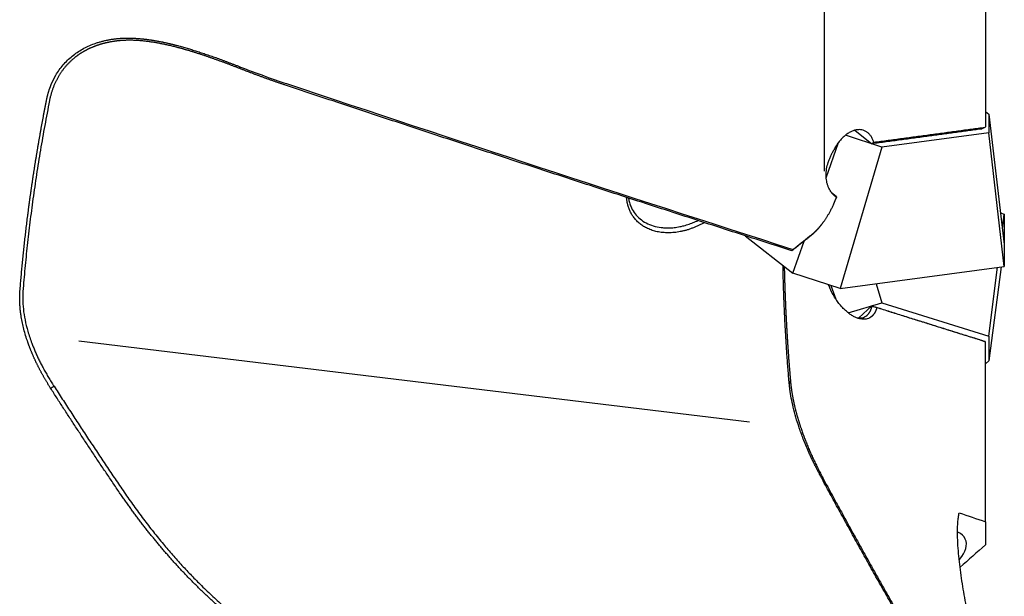
# Model space of a CAD drawing. Units: millimetres. Extents: x 230 to 352, y 195 to 392.
# Drawn here: x 308 to 338, y 247 to 264 of the extents above; entities that cross this region are included whole.
import ezdxf

# ---------------------------------------------------------------- set-up
doc = ezdxf.new("R2010")
doc.units = ezdxf.units.MM
doc.layers.add('1', color=4, linetype='Continuous')

msp = doc.modelspace()

# ---------------------------------------------------------------- linework, layer by layer
at = {"layer": '1'}
for p, q in [((332.182, 276.142), (332.182, 259.763)), ((337.013, 267.31), (337.013, 261.092)), ((337.013, 261.552), (337.113, 261.473)), ((337.113, 261.473), (337.58, 257.564)), ((337.113, 261.473), (337.113, 260.915)), ((333.1, 260.988), (333.614, 260.584)), ((337.113, 260.915), (333.914, 260.481)), ((337.58, 256.912), (337.113, 260.915)), ((332.25, 259.569), (332.617, 260.622)), ((333.914, 260.481), (332.823, 260.838)), ((333.914, 260.481), (332.662, 256.246)), ((332.395, 259.138), (332.548, 259.018)), ((337.467, 258.514), (337.58, 258.478)), ((337.524, 258.036), (337.58, 258.478)), ((337.58, 258.478), (337.58, 257.618)), ((329.826, 257.83), (331.252, 256.706)), ((331.252, 256.706), (331.588, 257.671)), ((337.58, 257.618), (337.577, 257.592)), ((337.58, 257.564), (337.58, 256.912)), ((332.662, 256.246), (337.58, 256.912)), ((337.485, 256.899), (337.113, 254.082)), ((337.113, 254.819), (337.377, 256.885)), ((332.662, 256.246), (331.252, 256.706)), ((332.545, 255.918), (332.4, 256.331)), ((333.744, 256.392), (333.914, 255.821)), ((332.905, 255.521), (333.914, 255.821)), ((333.615, 255.726), (333.224, 255.373)), ((333.914, 255.821), (337.113, 254.819)), ((337.113, 254.819), (337.113, 254.082)), ((329.955, 252.241), (309.869, 254.668)), ((337.013, 249.262), (337.013, 254.648)), ((337.113, 254.082), (337.013, 253.991)), ((337.013, 249.262), (337.013, 248.567))]:
    msp.add_line(p, q, dxfattribs=at)
for start_param, end_param in [(0, 0.451553), (5.438438, 6.283185)]:
    msp.add_ellipse((335.316, 248.253), major_axis=(1.097, 0.486), ratio=0.539225, start_param=start_param, end_param=end_param, dxfattribs=at)
for points, degree, knots in [([(308.904, 261.893), (308.906, 261.901), (308.909, 261.917), (308.914, 261.94), (308.919, 261.963), (308.924, 261.986), (308.93, 262.009), (308.935, 262.031), (308.941, 262.054), (308.947, 262.076), (308.953, 262.099), (308.96, 262.121), (308.966, 262.143), (308.973, 262.165), (308.98, 262.187), (308.987, 262.209), (308.994, 262.23), (309.002, 262.252), (309.01, 262.273), (309.018, 262.294), (309.026, 262.315), (309.034, 262.336), (309.042, 262.357), (309.051, 262.378), (309.06, 262.399), (309.069, 262.419), (309.078, 262.439), (309.087, 262.46), (309.097, 262.48), (309.107, 262.5), (309.117, 262.52), (309.127, 262.54), (309.137, 262.559), (309.148, 262.579), (309.158, 262.598), (309.169, 262.617), (309.209, 262.686), (309.282, 262.8), (309.399, 262.95), (309.529, 263.088), (309.671, 263.214), (309.822, 263.326), (309.981, 263.425), (310.151, 263.511), (310.286, 263.566), (310.379, 263.599), (310.427, 263.615), (310.475, 263.63), (310.524, 263.644), (310.573, 263.657), (310.623, 263.67), (310.673, 263.681), (310.724, 263.692), (310.775, 263.702), (310.826, 263.711), (310.879, 263.719), (310.931, 263.726), (310.985, 263.733), (311.038, 263.738), (311.074, 263.741), (311.092, 263.743)], 3, [0, 0, 0, 0, 0.007238, 0.014465, 0.021679, 0.028883, 0.036075, 0.043258, 0.050431, 0.057595, 0.064751, 0.071898, 0.079039, 0.086172, 0.093298, 0.100419, 0.107535, 0.114646, 0.121752, 0.128855, 0.135955, 0.143052, 0.150147, 0.157241, 0.164333, 0.171426, 0.178518, 0.185611, 0.192705, 0.1998, 0.206898, 0.213999, 0.221103, 0.228211, 0.235324, 0.242441, 0.249564, 0.311629, 0.373708, 0.436155, 0.499317, 0.560865, 0.622857, 0.68558, 0.749314, 0.765688, 0.782092, 0.798532, 0.81501, 0.831531, 0.8481, 0.86472, 0.881395, 0.89813, 0.914927, 0.931792, 0.948728, 0.965739, 0.982828, 1, 1, 1, 1]), ([(311.14, 263.677), (311.131, 263.676), (311.114, 263.675), (311.088, 263.673), (311.063, 263.67), (311.037, 263.668), (311.012, 263.665), (310.986, 263.662), (310.961, 263.659), (310.936, 263.655), (310.912, 263.652), (310.887, 263.648), (310.862, 263.644), (310.838, 263.64), (310.814, 263.635), (310.79, 263.631), (310.766, 263.626), (310.742, 263.621), (310.718, 263.616), (310.695, 263.611), (310.671, 263.605), (310.648, 263.6), (310.625, 263.594), (310.602, 263.588), (310.579, 263.582), (310.556, 263.575), (310.534, 263.569), (310.511, 263.562), (310.489, 263.555), (310.467, 263.548), (310.445, 263.541), (310.423, 263.533), (310.402, 263.526), (310.38, 263.518), (310.359, 263.51), (310.338, 263.502), (310.317, 263.494), (310.296, 263.485), (310.275, 263.477), (310.255, 263.468), (310.234, 263.459), (310.214, 263.45), (310.194, 263.441), (310.174, 263.432), (310.154, 263.422), (310.134, 263.412), (310.115, 263.403), (310.096, 263.393), (310.076, 263.382), (310.057, 263.372), (310.039, 263.362), (310.02, 263.351), (310.001, 263.34), (309.983, 263.329), (309.965, 263.318), (309.947, 263.307), (309.929, 263.296), (309.911, 263.285), (309.893, 263.273), (309.876, 263.261), (309.859, 263.249), (309.842, 263.237), (309.825, 263.225), (309.808, 263.213), (309.792, 263.2), (309.775, 263.188), (309.759, 263.175), (309.737, 263.158), (309.71, 263.135), (309.677, 263.107), (309.645, 263.079), (309.614, 263.05), (309.583, 263.02), (309.554, 262.99), (309.524, 262.959), (309.496, 262.927), (309.468, 262.895), (309.441, 262.862), (309.414, 262.829), (309.388, 262.795), (309.363, 262.761), (309.339, 262.726), (309.315, 262.69), (309.292, 262.654), (309.27, 262.618), (309.248, 262.581), (309.227, 262.543), (309.207, 262.505), (309.188, 262.466), (309.169, 262.427), (309.151, 262.388), (309.134, 262.348), (309.117, 262.307), (309.101, 262.266), (309.086, 262.225), (309.072, 262.183), (309.058, 262.14), (309.045, 262.098), (309.033, 262.054), (309.022, 262.011), (309.011, 261.967), (309.001, 261.922), (308.995, 261.892), (308.992, 261.877)], 3, [0, 0, 0, 0, 0.008336, 0.016647, 0.024933, 0.033194, 0.04143, 0.049641, 0.057828, 0.06599, 0.074127, 0.08224, 0.090329, 0.098394, 0.106434, 0.114451, 0.122444, 0.130413, 0.138358, 0.14628, 0.154179, 0.162054, 0.169906, 0.177735, 0.185542, 0.193325, 0.201086, 0.208825, 0.216541, 0.224234, 0.231906, 0.239555, 0.247183, 0.254789, 0.262373, 0.269936, 0.277478, 0.284998, 0.292497, 0.299975, 0.307433, 0.31487, 0.322286, 0.329682, 0.337058, 0.344413, 0.351749, 0.359065, 0.366361, 0.373638, 0.380895, 0.388133, 0.395352, 0.402553, 0.409734, 0.416897, 0.424042, 0.431168, 0.438276, 0.445367, 0.452439, 0.459494, 0.466532, 0.473552, 0.480555, 0.487541, 0.49451, 0.501463, 0.515977, 0.530456, 0.544902, 0.559318, 0.573704, 0.588062, 0.602395, 0.616703, 0.630988, 0.645252, 0.659497, 0.673725, 0.687936, 0.702133, 0.716317, 0.730491, 0.744655, 0.758812, 0.772963, 0.78711, 0.801254, 0.815399, 0.829544, 0.843692, 0.857845, 0.872004, 0.886171, 0.900347, 0.914536, 0.928737, 0.942953, 0.957186, 0.971437, 0.985708, 1, 1, 1, 1]), ([(311.092, 263.743), (311.101, 263.743), (311.118, 263.745), (311.145, 263.746), (311.171, 263.748), (311.197, 263.749), (311.224, 263.75), (311.251, 263.751), (311.278, 263.751), (311.305, 263.752), (311.332, 263.752), (311.359, 263.752), (311.387, 263.752), (311.415, 263.751), (311.443, 263.75), (311.471, 263.75), (311.499, 263.749), (311.527, 263.747), (311.556, 263.746), (311.585, 263.744), (311.613, 263.742), (311.643, 263.74), (311.672, 263.738), (311.701, 263.735), (311.731, 263.733), (311.76, 263.73), (311.79, 263.727), (311.82, 263.724), (311.85, 263.72), (311.881, 263.716), (311.911, 263.713), (311.942, 263.708), (311.973, 263.704), (312.004, 263.7), (312.035, 263.695), (312.066, 263.69), (312.098, 263.685), (312.13, 263.68), (312.162, 263.674), (312.194, 263.669), (312.226, 263.663), (312.258, 263.657), (312.291, 263.651), (312.323, 263.644), (312.356, 263.638), (312.389, 263.631), (312.423, 263.624), (312.456, 263.617), (312.49, 263.609), (312.523, 263.602), (312.557, 263.594), (312.591, 263.586), (312.625, 263.578), (312.66, 263.569), (312.694, 263.561), (312.729, 263.552), (312.764, 263.543), (312.799, 263.534), (312.834, 263.525), (312.88, 263.513), (312.938, 263.497), (313.006, 263.478), (313.075, 263.458), (313.145, 263.437), (313.216, 263.416), (313.288, 263.394), (313.36, 263.371), (313.433, 263.348), (313.508, 263.324), (313.582, 263.299), (313.658, 263.273), (313.734, 263.247), (313.812, 263.221), (313.89, 263.193), (313.969, 263.165), (314.048, 263.136), (314.129, 263.107), (314.21, 263.077), (314.292, 263.046), (314.375, 263.015), (314.458, 262.983), (314.543, 262.951), (314.628, 262.918), (314.685, 262.896), (314.713, 262.884)], 3, [0, 0, 0, 0, 0.007888, 0.015793, 0.023716, 0.031657, 0.039616, 0.047594, 0.055592, 0.06361, 0.071648, 0.079708, 0.087789, 0.095892, 0.104018, 0.112167, 0.120339, 0.128536, 0.136758, 0.145004, 0.153276, 0.161574, 0.169898, 0.17825, 0.186629, 0.195036, 0.203471, 0.211935, 0.220428, 0.228951, 0.237504, 0.246088, 0.254702, 0.263348, 0.272026, 0.280737, 0.28948, 0.298256, 0.307065, 0.315909, 0.324786, 0.333699, 0.342647, 0.35163, 0.360649, 0.369704, 0.378796, 0.387924, 0.397091, 0.406294, 0.415536, 0.424817, 0.434136, 0.443494, 0.452892, 0.46233, 0.471807, 0.481325, 0.490884, 0.500485, 0.518811, 0.53734, 0.556074, 0.575015, 0.594166, 0.613527, 0.633101, 0.65289, 0.672896, 0.69312, 0.713563, 0.734228, 0.755116, 0.776229, 0.797567, 0.819133, 0.840927, 0.862952, 0.885208, 0.907696, 0.930419, 0.953376, 0.976569, 1, 1, 1, 1]), ([(314.693, 262.838), (314.679, 262.844), (314.651, 262.854), (314.61, 262.871), (314.568, 262.887), (314.526, 262.903), (314.485, 262.919), (314.444, 262.934), (314.402, 262.95), (314.361, 262.966), (314.32, 262.981), (314.279, 262.996), (314.239, 263.011), (314.198, 263.027), (314.157, 263.042), (314.117, 263.056), (314.076, 263.071), (314.036, 263.086), (313.996, 263.1), (313.956, 263.114), (313.916, 263.129), (313.876, 263.143), (313.837, 263.157), (313.797, 263.17), (313.758, 263.184), (313.718, 263.197), (313.679, 263.211), (313.64, 263.224), (313.601, 263.237), (313.562, 263.25), (313.523, 263.263), (313.484, 263.275), (313.446, 263.288), (313.407, 263.3), (313.369, 263.312), (313.331, 263.324), (313.293, 263.336), (313.255, 263.348), (313.217, 263.359), (313.179, 263.371), (313.141, 263.382), (313.104, 263.393), (313.066, 263.404), (313.029, 263.414), (312.991, 263.425), (312.954, 263.435), (312.917, 263.445), (312.872, 263.458), (312.817, 263.472), (312.755, 263.488), (312.693, 263.504), (312.631, 263.519), (312.57, 263.533), (312.509, 263.547), (312.448, 263.56), (312.388, 263.572), (312.329, 263.584), (312.27, 263.596), (312.211, 263.606), (312.153, 263.616), (312.095, 263.626), (312.038, 263.634), (311.982, 263.642), (311.925, 263.65), (311.869, 263.657), (311.814, 263.663), (311.759, 263.668), (311.705, 263.673), (311.651, 263.677), (311.598, 263.68), (311.545, 263.683), (311.492, 263.685), (311.44, 263.686), (311.389, 263.686), (311.338, 263.686), (311.288, 263.685), (311.238, 263.683), (311.189, 263.681), (311.156, 263.678), (311.14, 263.677)], 3, [0, 0, 0, 0, 0.011677, 0.023316, 0.034917, 0.046481, 0.058008, 0.069498, 0.080951, 0.092368, 0.103748, 0.115092, 0.1264, 0.137673, 0.14891, 0.160111, 0.171277, 0.182409, 0.193506, 0.204568, 0.215596, 0.22659, 0.23755, 0.248477, 0.25937, 0.27023, 0.281058, 0.291852, 0.302615, 0.313345, 0.324043, 0.33471, 0.345345, 0.355949, 0.366522, 0.377064, 0.387576, 0.398057, 0.408509, 0.418931, 0.429324, 0.439688, 0.450023, 0.460329, 0.470607, 0.480857, 0.491079, 0.501274, 0.518692, 0.536005, 0.553214, 0.57032, 0.587325, 0.60423, 0.621039, 0.637751, 0.654369, 0.670894, 0.687329, 0.703675, 0.719934, 0.736108, 0.752198, 0.768207, 0.784137, 0.79999, 0.815768, 0.831472, 0.847105, 0.862669, 0.878166, 0.893598, 0.908968, 0.924277, 0.939529, 0.954725, 0.969867, 0.984958, 1, 1, 1, 1]), ([(308.108, 256.171), (308.111, 256.203), (308.116, 256.268), (308.124, 256.366), (308.132, 256.463), (308.141, 256.561), (308.149, 256.658), (308.158, 256.756), (308.167, 256.853), (308.176, 256.951), (308.186, 257.049), (308.195, 257.146), (308.205, 257.244), (308.215, 257.342), (308.225, 257.44), (308.236, 257.538), (308.247, 257.636), (308.257, 257.734), (308.269, 257.832), (308.28, 257.93), (308.291, 258.028), (308.303, 258.126), (308.315, 258.225), (308.327, 258.323), (308.34, 258.421), (308.352, 258.52), (308.365, 258.618), (308.378, 258.716), (308.391, 258.815), (308.405, 258.914), (308.418, 259.012), (308.432, 259.111), (308.446, 259.21), (308.46, 259.308), (308.475, 259.407), (308.489, 259.506), (308.504, 259.605), (308.519, 259.704), (308.535, 259.803), (308.55, 259.902), (308.566, 260.001), (308.582, 260.1), (308.598, 260.199), (308.614, 260.299), (308.631, 260.398), (308.647, 260.497), (308.664, 260.597), (308.682, 260.696), (308.699, 260.795), (308.717, 260.895), (308.734, 260.995), (308.752, 261.094), (308.771, 261.194), (308.789, 261.294), (308.808, 261.394), (308.827, 261.493), (308.846, 261.593), (308.865, 261.693), (308.884, 261.793), (308.898, 261.86), (308.904, 261.893)], 3, [0, 0, 0, 0, 0.017156, 0.034313, 0.051471, 0.06863, 0.085791, 0.102953, 0.120117, 0.137282, 0.15445, 0.171619, 0.18879, 0.205963, 0.223138, 0.240316, 0.257496, 0.274679, 0.291864, 0.309052, 0.326242, 0.343436, 0.360633, 0.377833, 0.395036, 0.412242, 0.429452, 0.446666, 0.463883, 0.481104, 0.498328, 0.515557, 0.53279, 0.550027, 0.567268, 0.584514, 0.601765, 0.619019, 0.636279, 0.653543, 0.670813, 0.688087, 0.705366, 0.722651, 0.739941, 0.757236, 0.774537, 0.791844, 0.809156, 0.826475, 0.843799, 0.861129, 0.878465, 0.895808, 0.913157, 0.930512, 0.947874, 0.965242, 0.982618, 1, 1, 1, 1]), ([(333.672, 260.632), (333.662, 260.665), (333.65, 260.696), (333.629, 260.741), (333.622, 260.755), (333.606, 260.782), (333.598, 260.796), (333.572, 260.834), (333.534, 260.881), (333.491, 260.918), (333.457, 260.942), (333.445, 260.95), (333.42, 260.963), (333.408, 260.97), (333.37, 260.986), (333.317, 261.002), (333.261, 261.008), (333.217, 261.008), (333.202, 261.007), (333.172, 261.004), (333.158, 261.002), (333.113, 260.993), (333.083, 260.985), (333.037, 260.968), (333.022, 260.962), (332.991, 260.948), (332.976, 260.941), (332.93, 260.916), (332.869, 260.878), (332.81, 260.831), (332.767, 260.792), (332.753, 260.778), (332.724, 260.75), (332.71, 260.735), (332.669, 260.69), (332.616, 260.626), (332.567, 260.556), (332.532, 260.501), (332.521, 260.482), (332.499, 260.444), (332.488, 260.425), (332.478, 260.405)], 3, [0, 0, 0, 0, 0.0625, 0.0625, 0.09375, 0.09375, 0.125, 0.125, 0.1875, 0.25, 0.25, 0.28125, 0.28125, 0.3125, 0.3125, 0.375, 0.4375, 0.4375, 0.46875, 0.46875, 0.5, 0.5, 0.5625, 0.5625, 0.59375, 0.59375, 0.625, 0.625, 0.6875, 0.75, 0.75, 0.78125, 0.78125, 0.8125, 0.8125, 0.875, 0.9375, 0.9375, 0.96875, 0.96875, 1, 1, 1, 1]), ([(333.672, 260.632), (333.814, 260.651), (334.098, 260.689), (334.522, 260.746), (334.942, 260.802), (335.36, 260.858), (335.775, 260.914), (336.187, 260.97), (336.596, 261.026), (336.867, 261.063), (337.003, 261.081)], 3, [0, 0, 0, 0, 0.127908, 0.254985, 0.381231, 0.506646, 0.631231, 0.754985, 0.877908, 1, 1, 1, 1]), ([(333.614, 260.584), (333.617, 260.586), (333.622, 260.59), (333.629, 260.595), (333.636, 260.601), (333.643, 260.607), (333.65, 260.612), (333.656, 260.617), (333.661, 260.622), (333.667, 260.627), (333.67, 260.631), (333.672, 260.632)], 3, [0, 0, 0, 0, 0.116188, 0.231103, 0.344746, 0.457118, 0.568223, 0.678061, 0.786635, 0.893947, 1, 1, 1, 1]), ([(332.478, 259.043), (332.461, 259.058), (332.445, 259.075), (332.422, 259.102), (332.414, 259.112), (332.399, 259.132), (332.392, 259.142), (332.356, 259.195), (332.331, 259.243), (332.305, 259.308), (332.3, 259.321), (332.291, 259.348), (332.286, 259.362), (332.274, 259.404), (332.267, 259.432), (332.25, 259.52), (332.244, 259.58), (332.243, 259.658), (332.244, 259.674), (332.245, 259.706), (332.248, 259.754), (332.254, 259.802), (332.271, 259.898), (332.287, 259.962), (332.32, 260.06), (332.332, 260.092), (332.357, 260.156), (332.384, 260.219), (332.414, 260.281), (332.445, 260.344), (332.461, 260.375), (332.478, 260.405)], 3, [0, 0, 0, 0, 0.0625, 0.0625, 0.09375, 0.09375, 0.125, 0.125, 0.25, 0.25, 0.28125, 0.28125, 0.3125, 0.3125, 0.375, 0.375, 0.5, 0.5, 0.53125, 0.53125, 0.5625, 0.625, 0.625, 0.75, 0.75, 0.8125, 0.8125, 0.875, 0.9375, 0.9375, 1, 1, 1, 1]), ([(328.595, 258.223), (328.307, 258.058), (327.645, 257.89), (326.995, 257.968), (326.506, 258.293), (326.288, 258.747), (326.272, 258.972)], 2, [0, 0, 0, 0.188304, 0.404995, 0.621685, 0.838376, 1, 1, 1]), ([(326.327, 258.957), (326.329, 258.945), (326.339, 258.888), (326.365, 258.789), (326.424, 258.641), (326.521, 258.483), (326.67, 258.329), (326.852, 258.207), (327.065, 258.119), (327.271, 258.076), (327.455, 258.062), (327.614, 258.065), (327.78, 258.084), (327.944, 258.117), (328.106, 258.163), (328.257, 258.219), (328.357, 258.264), (328.405, 258.288)], 3, [0, 0, 0, 0, 0.0155, 0.073664, 0.130697, 0.222625, 0.315109, 0.408337, 0.502494, 0.597759, 0.654083, 0.712405, 0.772751, 0.835145, 0.888636, 0.946599, 1, 1, 1, 1]), ([(331.75, 257.814), (331.754, 257.817), (331.763, 257.824), (331.776, 257.834), (331.79, 257.844), (331.803, 257.854), (331.816, 257.865), (331.83, 257.876), (331.843, 257.888), (331.857, 257.899), (331.87, 257.911), (331.884, 257.924), (331.897, 257.936), (331.911, 257.949), (331.925, 257.962), (331.938, 257.976), (331.952, 257.989), (331.966, 258.004), (331.98, 258.018), (331.994, 258.033), (332.008, 258.048), (332.021, 258.063), (332.035, 258.079), (332.049, 258.094), (332.063, 258.111), (332.077, 258.127), (332.091, 258.144), (332.104, 258.161), (332.118, 258.179), (332.132, 258.197), (332.146, 258.215), (332.16, 258.233), (332.176, 258.255), (332.194, 258.28), (332.214, 258.31), (332.235, 258.341), (332.257, 258.374), (332.278, 258.408), (332.3, 258.443), (332.322, 258.48), (332.344, 258.519), (332.367, 258.559), (332.389, 258.601), (332.411, 258.644), (332.434, 258.689), (332.456, 258.735), (332.47, 258.767), (332.478, 258.783)], 3, [0, 0, 0, 0, 0.013726, 0.027614, 0.041665, 0.055881, 0.070261, 0.084806, 0.099518, 0.114397, 0.129443, 0.144658, 0.160042, 0.175596, 0.19132, 0.207215, 0.223281, 0.239519, 0.25593, 0.272514, 0.289271, 0.306202, 0.323308, 0.340588, 0.358044, 0.375675, 0.393482, 0.411465, 0.429626, 0.447963, 0.466478, 0.48517, 0.50404, 0.532215, 0.561503, 0.591907, 0.623427, 0.656063, 0.689815, 0.724683, 0.760667, 0.797768, 0.835984, 0.875316, 0.915763, 0.957325, 1, 1, 1, 1]), ([(330.991, 256.905), (330.991, 256.896), (330.992, 256.849), (330.994, 256.766), (330.997, 256.657), (331, 256.547), (331.003, 256.437), (331.007, 256.327), (331.011, 256.217), (331.014, 256.107), (331.019, 255.998), (331.023, 255.888), (331.028, 255.778), (331.032, 255.669), (331.037, 255.559), (331.043, 255.45), (331.048, 255.341), (331.054, 255.231), (331.06, 255.122), (331.066, 255.013), (331.072, 254.903), (331.079, 254.794), (331.086, 254.685), (331.093, 254.576), (331.1, 254.467), (331.108, 254.358), (331.116, 254.249), (331.123, 254.14), (331.132, 254.031), (331.14, 253.922), (331.149, 253.813), (331.158, 253.704), (331.167, 253.595), (331.173, 253.523), (331.176, 253.487)], 3, [0, 0, 0, 0, 0.008296, 0.040229, 0.072163, 0.104098, 0.136034, 0.167972, 0.199912, 0.231854, 0.263798, 0.295746, 0.327697, 0.359651, 0.391609, 0.423572, 0.455539, 0.487511, 0.519489, 0.551472, 0.583461, 0.615456, 0.647457, 0.679466, 0.711481, 0.743505, 0.775536, 0.807575, 0.839623, 0.871679, 0.903745, 0.93582, 0.967905, 1, 1, 1, 1]), ([(333.762, 255.677), (333.761, 255.672), (333.759, 255.664), (333.755, 255.652), (333.751, 255.64), (333.748, 255.628), (333.744, 255.616), (333.739, 255.605), (333.735, 255.594), (333.731, 255.583), (333.726, 255.572), (333.721, 255.562), (333.716, 255.552), (333.711, 255.542), (333.706, 255.532), (333.701, 255.522), (333.695, 255.513), (333.689, 255.503), (333.683, 255.495), (333.677, 255.486), (333.671, 255.477), (333.665, 255.469), (333.658, 255.461), (333.652, 255.453), (333.645, 255.445), (333.638, 255.438), (333.631, 255.431), (333.623, 255.424), (333.616, 255.417), (333.608, 255.41), (333.6, 255.404), (333.592, 255.398), (333.565, 255.379), (333.517, 255.352), (333.442, 255.33), (333.361, 255.323), (333.273, 255.333), (333.182, 255.358), (333.088, 255.399), (332.993, 255.454), (332.897, 255.523), (332.804, 255.605), (332.713, 255.697), (332.628, 255.8), (332.538, 255.924), (332.449, 256.069), (332.375, 256.219), (332.336, 256.315), (332.321, 256.356)], 3, [0, 0, 0, 0, 0.006757, 0.013488, 0.020193, 0.026875, 0.033535, 0.040174, 0.046793, 0.053395, 0.059981, 0.066551, 0.073108, 0.079653, 0.086188, 0.092715, 0.099234, 0.105747, 0.112256, 0.118762, 0.125268, 0.131773, 0.138281, 0.144793, 0.15131, 0.157833, 0.164365, 0.170906, 0.177459, 0.184025, 0.190605, 0.197201, 0.203814, 0.255512, 0.306183, 0.356612, 0.40759, 0.459312, 0.510075, 0.560679, 0.611923, 0.663363, 0.714058, 0.764779, 0.816286, 0.884397, 0.951948, 1, 1, 1, 1]), ([(309.027, 253.26), (309.02, 253.271), (309.007, 253.292), (308.987, 253.323), (308.967, 253.355), (308.947, 253.387), (308.928, 253.418), (308.909, 253.45), (308.89, 253.481), (308.872, 253.513), (308.853, 253.544), (308.835, 253.576), (308.817, 253.607), (308.799, 253.639), (308.782, 253.67), (308.764, 253.702), (308.747, 253.733), (308.73, 253.764), (308.714, 253.796), (308.697, 253.827), (308.681, 253.858), (308.665, 253.89), (308.649, 253.921), (308.633, 253.952), (308.618, 253.983), (308.603, 254.015), (308.588, 254.046), (308.573, 254.077), (308.559, 254.108), (308.544, 254.139), (308.53, 254.17), (308.516, 254.201), (308.503, 254.232), (308.489, 254.263), (308.476, 254.295), (308.463, 254.326), (308.45, 254.357), (308.437, 254.388), (308.425, 254.418), (308.413, 254.449), (308.401, 254.48), (308.389, 254.511), (308.378, 254.542), (308.366, 254.573), (308.355, 254.604), (308.344, 254.635), (308.334, 254.666), (308.305, 254.75), (308.262, 254.886), (308.211, 255.075), (308.17, 255.26), (308.145, 255.401), (308.131, 255.498), (308.124, 255.552), (308.118, 255.606), (308.113, 255.659), (308.109, 255.712), (308.105, 255.765), (308.102, 255.817), (308.101, 255.868), (308.1, 255.92), (308.1, 255.971), (308.101, 256.021), (308.102, 256.072), (308.105, 256.121), (308.107, 256.154), (308.108, 256.171)], 3, [0, 0, 0, 0, 0.011408, 0.022784, 0.034127, 0.045437, 0.056716, 0.067964, 0.079181, 0.090367, 0.101524, 0.112651, 0.123749, 0.134818, 0.145859, 0.156872, 0.167858, 0.178818, 0.189751, 0.200658, 0.21154, 0.222397, 0.233229, 0.244038, 0.254823, 0.265585, 0.276325, 0.287042, 0.297739, 0.308414, 0.319069, 0.329704, 0.34032, 0.350916, 0.361495, 0.372055, 0.382599, 0.393125, 0.403635, 0.414129, 0.424609, 0.435073, 0.445524, 0.455961, 0.466385, 0.476796, 0.487196, 0.497584, 0.561801, 0.624994, 0.687316, 0.748928, 0.767372, 0.785718, 0.803971, 0.822136, 0.840216, 0.858218, 0.876146, 0.894005, 0.911801, 0.929537, 0.94722, 0.964855, 0.982446, 1, 1, 1, 1]), ([(308.197, 256.163), (308.196, 256.155), (308.195, 256.138), (308.194, 256.114), (308.192, 256.089), (308.191, 256.064), (308.191, 256.039), (308.19, 256.014), (308.19, 255.989), (308.19, 255.964), (308.191, 255.846), (308.204, 255.628), (308.256, 255.303), (308.341, 254.96), (308.425, 254.708), (308.484, 254.552), (308.507, 254.496), (308.53, 254.438), (308.554, 254.38), (308.58, 254.322), (308.606, 254.263), (308.633, 254.204), (308.662, 254.144), (308.691, 254.083), (308.722, 254.022), (308.753, 253.961), (308.786, 253.899), (308.819, 253.836), (308.854, 253.773), (308.89, 253.71), (308.927, 253.646), (308.965, 253.582), (309.004, 253.518), (309.044, 253.453), (309.085, 253.387), (309.114, 253.344), (309.128, 253.322)], 3, [0, 0, 0, 0, 0.008881, 0.01778, 0.026698, 0.035634, 0.044589, 0.053563, 0.062557, 0.07157, 0.080603, 0.188169, 0.300573, 0.41817, 0.541266, 0.560742, 0.58045, 0.600391, 0.620565, 0.640974, 0.661619, 0.682499, 0.703616, 0.724971, 0.746565, 0.768397, 0.790469, 0.812781, 0.835334, 0.858129, 0.881166, 0.904445, 0.927968, 0.951734, 0.975745, 1, 1, 1, 1]), ([(333.178, 255.371), (333.202, 255.367), (333.253, 255.364), (333.327, 255.372), (333.398, 255.396), (333.445, 255.425), (333.473, 255.448), (333.485, 255.459), (333.497, 255.471), (333.508, 255.484), (333.52, 255.497), (333.53, 255.512), (333.541, 255.527), (333.551, 255.542), (333.561, 255.559), (333.571, 255.577), (333.579, 255.595), (333.588, 255.615), (333.596, 255.635), (333.603, 255.656), (333.61, 255.678), (333.617, 255.7), (333.62, 255.716), (333.622, 255.724)], 3, [0, 0, 0, 0, 0.112258, 0.23734, 0.364424, 0.49363, 0.52086, 0.548404, 0.576265, 0.604443, 0.632938, 0.661752, 0.690887, 0.720342, 0.750118, 0.780217, 0.810639, 0.841385, 0.872456, 0.903852, 0.935574, 0.967623, 1, 1, 1, 1]), ([(337.005, 254.658), (336.866, 254.701), (336.59, 254.788), (336.177, 254.917), (335.767, 255.045), (335.36, 255.173), (334.956, 255.3), (334.556, 255.426), (334.158, 255.551), (333.894, 255.635), (333.762, 255.676)], 3, [0, 0, 0, 0, 0.12807, 0.255262, 0.381578, 0.507016, 0.631578, 0.755262, 0.87807, 1, 1, 1, 1]), ([(311.092, 250.129), (311.059, 250.178), (310.991, 250.278), (310.89, 250.427), (310.789, 250.576), (310.689, 250.725), (310.589, 250.875), (310.489, 251.024), (310.389, 251.173), (310.29, 251.322), (310.191, 251.471), (310.093, 251.62), (309.994, 251.769), (309.896, 251.919), (309.798, 252.068), (309.701, 252.217), (309.604, 252.366), (309.507, 252.515), (309.41, 252.664), (309.314, 252.813), (309.218, 252.962), (309.122, 253.111), (309.059, 253.21), (309.027, 253.26)], 3, [0, 0, 0, 0, 0.048154, 0.096254, 0.1443, 0.192292, 0.240229, 0.288113, 0.335943, 0.38372, 0.431443, 0.479113, 0.526729, 0.574293, 0.621803, 0.669261, 0.716666, 0.764019, 0.811319, 0.858568, 0.905764, 0.952908, 1, 1, 1, 1]), ([(332.124, 250.543), (332.118, 250.555), (332.105, 250.578), (332.087, 250.611), (332.069, 250.645), (332.051, 250.678), (332.034, 250.71), (332.017, 250.742), (332.001, 250.773), (331.985, 250.804), (331.97, 250.834), (331.954, 250.864), (331.94, 250.893), (331.925, 250.921), (331.911, 250.95), (331.898, 250.977), (331.884, 251.004), (331.871, 251.031), (331.859, 251.057), (331.847, 251.082), (331.835, 251.107), (331.823, 251.132), (331.812, 251.155), (331.801, 251.179), (331.79, 251.201), (331.78, 251.224), (331.77, 251.245), (331.734, 251.325), (331.675, 251.459), (331.598, 251.646), (331.529, 251.823), (331.448, 252.046), (331.362, 252.311), (331.278, 252.613), (331.214, 252.896), (331.18, 253.091), (331.163, 253.208), (331.157, 253.254), (331.151, 253.3), (331.146, 253.345), (331.143, 253.375), (331.141, 253.39)], 3, [0, 0, 0, 0, 0.012, 0.023811, 0.035434, 0.046868, 0.058113, 0.06917, 0.080038, 0.090717, 0.101208, 0.111509, 0.121623, 0.131547, 0.141283, 0.15083, 0.160189, 0.169359, 0.17834, 0.187133, 0.195737, 0.204152, 0.212379, 0.220417, 0.228266, 0.235927, 0.243399, 0.250682, 0.318056, 0.382265, 0.443309, 0.501193, 0.612908, 0.719067, 0.819711, 0.914889, 0.932051, 0.949142, 0.966164, 0.983116, 1, 1, 1, 1]), ([(331.176, 253.487), (331.177, 253.477), (331.179, 253.458), (331.181, 253.429), (331.184, 253.4), (331.188, 253.37), (331.191, 253.341), (331.195, 253.311), (331.198, 253.282), (331.202, 253.252), (331.206, 253.223), (331.211, 253.193), (331.215, 253.163), (331.22, 253.133), (331.225, 253.103), (331.23, 253.073), (331.235, 253.043), (331.241, 253.012), (331.246, 252.982), (331.252, 252.951), (331.258, 252.921), (331.264, 252.89), (331.271, 252.859), (331.278, 252.828), (331.284, 252.797), (331.291, 252.766), (331.298, 252.735), (331.306, 252.704), (331.313, 252.673), (331.321, 252.641), (331.329, 252.61), (331.337, 252.578), (331.346, 252.546), (331.354, 252.515), (331.363, 252.483), (331.372, 252.451), (331.381, 252.418), (331.39, 252.386), (331.399, 252.354), (331.409, 252.322), (331.419, 252.289), (331.429, 252.256), (331.439, 252.224), (331.449, 252.191), (331.46, 252.158), (331.471, 252.125), (331.482, 252.092), (331.497, 252.048), (331.516, 251.992), (331.539, 251.925), (331.564, 251.859), (331.588, 251.792), (331.614, 251.725), (331.64, 251.658), (331.667, 251.591), (331.694, 251.524), (331.722, 251.456), (331.751, 251.389), (331.78, 251.322), (331.81, 251.254), (331.841, 251.187), (331.872, 251.119), (331.904, 251.052), (331.937, 250.984), (331.97, 250.916), (332.004, 250.848), (332.038, 250.78), (332.073, 250.712), (332.109, 250.644), (332.134, 250.599), (332.146, 250.576)], 3, [0, 0, 0, 0, 0.010692, 0.021381, 0.032068, 0.042753, 0.053438, 0.064122, 0.074807, 0.085494, 0.096182, 0.106873, 0.117567, 0.128265, 0.138968, 0.149676, 0.16039, 0.171111, 0.181839, 0.192576, 0.203321, 0.214076, 0.22484, 0.235616, 0.246403, 0.257202, 0.268014, 0.278839, 0.289678, 0.300532, 0.311402, 0.322287, 0.33319, 0.344109, 0.355047, 0.366003, 0.376978, 0.387973, 0.398989, 0.410026, 0.421084, 0.432165, 0.443269, 0.454396, 0.465548, 0.476724, 0.487926, 0.499154, 0.521697, 0.544232, 0.566762, 0.589292, 0.611826, 0.63437, 0.656928, 0.679504, 0.702102, 0.724729, 0.747387, 0.770082, 0.792817, 0.815598, 0.838429, 0.861314, 0.884257, 0.907263, 0.930337, 0.953481, 0.976701, 1, 1, 1, 1]), ([(332.146, 250.576), (332.174, 250.524), (332.23, 250.419), (332.315, 250.262), (332.401, 250.105), (332.486, 249.947), (332.572, 249.79), (332.658, 249.632), (332.744, 249.475), (332.831, 249.317), (332.918, 249.159), (333.005, 249.001), (333.093, 248.842), (333.18, 248.684), (333.268, 248.525), (333.357, 248.367), (333.445, 248.208), (333.534, 248.049), (333.623, 247.89), (333.712, 247.731), (333.802, 247.571), (333.892, 247.412), (333.982, 247.252), (334.073, 247.093), (334.163, 246.933), (334.254, 246.773), (334.346, 246.613), (334.437, 246.452), (334.529, 246.292), (334.621, 246.131), (334.714, 245.971), (334.806, 245.81), (334.899, 245.649), (334.992, 245.488), (335.086, 245.327), (335.18, 245.165), (335.274, 245.004), (335.368, 244.842), (335.463, 244.68), (335.557, 244.518), (335.652, 244.356), (335.748, 244.194), (335.844, 244.032), (335.939, 243.869), (336.036, 243.707), (336.132, 243.544), (336.229, 243.381), (336.326, 243.218), (336.423, 243.055), (336.521, 242.891), (336.619, 242.728), (336.717, 242.564), (336.815, 242.401), (336.914, 242.237), (336.98, 242.128), (337.013, 242.073)], 3, [0, 0, 0, 0, 0.018161, 0.036349, 0.054563, 0.072804, 0.091071, 0.109365, 0.127686, 0.146033, 0.164407, 0.182809, 0.201237, 0.219692, 0.238173, 0.256682, 0.275218, 0.293781, 0.312372, 0.330989, 0.349634, 0.368306, 0.387005, 0.405731, 0.424485, 0.443266, 0.462075, 0.480911, 0.499775, 0.518666, 0.537585, 0.556532, 0.575506, 0.594508, 0.613537, 0.632595, 0.65168, 0.670793, 0.689933, 0.709102, 0.728299, 0.747523, 0.766776, 0.786056, 0.805365, 0.824702, 0.844067, 0.86346, 0.882881, 0.90233, 0.921807, 0.941313, 0.960847, 0.980409, 1, 1, 1, 1]), ([(316.092, 245.231), (316.078, 245.24), (316.049, 245.257), (316.005, 245.283), (315.962, 245.309), (315.918, 245.336), (315.875, 245.362), (315.831, 245.389), (315.787, 245.417), (315.744, 245.444), (315.7, 245.472), (315.657, 245.5), (315.613, 245.528), (315.569, 245.557), (315.526, 245.586), (315.482, 245.615), (315.439, 245.645), (315.395, 245.674), (315.352, 245.704), (315.308, 245.734), (315.265, 245.765), (315.221, 245.796), (315.177, 245.827), (315.134, 245.858), (315.09, 245.889), (315.047, 245.921), (315.003, 245.953), (314.96, 245.986), (314.916, 246.018), (314.873, 246.051), (314.83, 246.084), (314.786, 246.118), (314.743, 246.151), (314.699, 246.185), (314.656, 246.219), (314.613, 246.254), (314.569, 246.289), (314.526, 246.324), (314.483, 246.359), (314.44, 246.394), (314.396, 246.43), (314.353, 246.466), (314.31, 246.503), (314.267, 246.539), (314.224, 246.576), (314.181, 246.613), (314.138, 246.651), (314.095, 246.688), (314.052, 246.726), (314.009, 246.764), (313.966, 246.803), (313.923, 246.841), (313.88, 246.88), (313.837, 246.92), (313.794, 246.959), (313.752, 246.999), (313.709, 247.039), (313.666, 247.079), (313.623, 247.119), (313.581, 247.16), (313.538, 247.201), (313.496, 247.243), (313.453, 247.284), (313.411, 247.326), (313.369, 247.368), (313.326, 247.41), (313.284, 247.453), (313.242, 247.496), (313.199, 247.539), (313.157, 247.582), (313.115, 247.626), (313.073, 247.67), (313.031, 247.714), (312.989, 247.758), (312.947, 247.803), (312.906, 247.848), (312.864, 247.893), (312.822, 247.939), (312.78, 247.984), (312.739, 248.03), (312.697, 248.076), (312.656, 248.123), (312.614, 248.17), (312.573, 248.216), (312.532, 248.264), (312.49, 248.311), (312.449, 248.359), (312.408, 248.407), (312.367, 248.455), (312.326, 248.504), (312.285, 248.552), (312.244, 248.601), (312.203, 248.65), (312.163, 248.7), (312.122, 248.75), (312.081, 248.8), (312.041, 248.85), (312, 248.9), (311.96, 248.951), (311.92, 249.002), (311.88, 249.053), (311.839, 249.105), (311.799, 249.156), (311.759, 249.208), (311.72, 249.261), (311.68, 249.313), (311.64, 249.366), (311.6, 249.419), (311.561, 249.472), (311.521, 249.525), (311.482, 249.579), (311.442, 249.633), (311.403, 249.687), (311.364, 249.741), (311.325, 249.796), (311.286, 249.851), (311.247, 249.906), (311.208, 249.961), (311.17, 250.017), (311.131, 250.073), (311.105, 250.11), (311.092, 250.129)], 3, [0, 0, 0, 0, 0.007449, 0.014912, 0.022392, 0.029886, 0.037396, 0.044921, 0.052462, 0.060018, 0.06759, 0.075178, 0.082781, 0.090399, 0.098034, 0.105684, 0.113349, 0.121031, 0.128728, 0.136441, 0.14417, 0.151915, 0.159676, 0.167452, 0.175245, 0.183053, 0.190878, 0.198718, 0.206575, 0.214447, 0.222336, 0.230241, 0.238162, 0.246099, 0.254052, 0.262022, 0.270008, 0.27801, 0.286028, 0.294062, 0.302113, 0.310181, 0.318264, 0.326364, 0.33448, 0.342613, 0.350762, 0.358928, 0.36711, 0.375308, 0.383523, 0.391754, 0.400002, 0.408267, 0.416548, 0.424845, 0.433159, 0.44149, 0.449837, 0.458201, 0.466582, 0.474979, 0.483392, 0.491823, 0.50027, 0.508733, 0.517214, 0.525711, 0.534224, 0.542755, 0.551302, 0.559866, 0.568446, 0.577043, 0.585657, 0.594288, 0.602935, 0.611599, 0.62028, 0.628978, 0.637692, 0.646423, 0.655171, 0.663936, 0.672717, 0.681515, 0.69033, 0.699162, 0.70801, 0.716876, 0.725758, 0.734656, 0.743572, 0.752504, 0.761453, 0.770419, 0.779402, 0.788401, 0.797417, 0.80645, 0.815499, 0.824566, 0.833649, 0.842749, 0.851865, 0.860998, 0.870148, 0.879315, 0.888498, 0.897699, 0.906915, 0.916149, 0.925399, 0.934666, 0.943949, 0.95325, 0.962566, 0.9719, 0.98125, 0.990617, 1, 1, 1, 1]), ([(311.194, 250.194), (312.251, 248.64), (313.455, 247.434), (314.752, 246.135), (316.144, 245.311)], 2, [0, 0, 0, 0.5, 0.5, 1, 1, 1]), ([(337.013, 244.291), (336.952, 244.516), (336.893, 244.742), (336.78, 245.192), (336.725, 245.417), (336.621, 245.867), (336.571, 246.092), (336.501, 246.429), (336.479, 246.541), (336.435, 246.765), (336.415, 246.876), (336.355, 247.211), (336.319, 247.432), (336.272, 247.762), (336.258, 247.872), (336.232, 248.09), (336.221, 248.198), (336.201, 248.414), (336.194, 248.52), (336.182, 248.732), (336.179, 248.837), (336.179, 248.992), (336.179, 249.043), (336.182, 249.119), (336.183, 249.144), (336.186, 249.194), (336.187, 249.219), (336.193, 249.294), (336.198, 249.342), (336.211, 249.437), (336.22, 249.483), (336.23, 249.527)], 3, [0, 0, 0, 0, 0.125, 0.125, 0.25, 0.25, 0.375, 0.375, 0.4375, 0.4375, 0.5, 0.5, 0.625, 0.625, 0.6875, 0.6875, 0.75, 0.75, 0.8125, 0.8125, 0.875, 0.875, 0.90625, 0.90625, 0.921875, 0.921875, 0.9375, 0.9375, 0.96875, 0.96875, 1, 1, 1, 1])]:
    msp.add_open_spline(points, degree=degree, knots=knots, dxfattribs=at)
for points, degree in [([(314.693, 262.838), (314.713, 262.884)], 1), ([(316.058, 262.341), (315.372, 262.57), (314.693, 262.838)], 2), ([(314.713, 262.884), (315.17, 262.706), (315.631, 262.54), (316.092, 262.386)], 3), ([(316.092, 262.386), (321.146, 260.699), (326.2, 259.041), (331.253, 257.418)], 3), ([(331.217, 257.381), (323.636, 259.813), (316.058, 262.341)], 2), ([(308.992, 261.877), (308.418, 258.976), (308.197, 256.163)], 2), ([(336.879, 261.025), (335.291, 260.808), (333.614, 260.584)], 2), ([(336.879, 261.025), (336.92, 261.043), (336.961, 261.062), (337.003, 261.081)], 3), ([(337.003, 261.081), (337.006, 261.085), (337.01, 261.088), (337.013, 261.092)], 3), ([(332.478, 259.043), (332.491, 259.032), (332.517, 259.01), (332.546, 258.993), (332.561, 258.985)], 3), ([(332.478, 258.783), (332.505, 258.85), (332.533, 258.918), (332.561, 258.985)], 3), ([(332.561, 258.985), (332.556, 258.994), (332.552, 259.005), (332.548, 259.018)], 3), ([(332.104, 258.163), (331.96, 257.968), (331.801, 257.84)], 2), ([(331.801, 257.84), (331.248, 257.401)], 1), ([(331.253, 257.418), (331.419, 257.55), (331.584, 257.682), (331.75, 257.814)], 3), ([(331.801, 257.84), (331.75, 257.814)], 1), ([(331.217, 257.381), (331.229, 257.394), (331.241, 257.406), (331.253, 257.418)], 3), ([(331.248, 257.401), (331.217, 257.381)], 1), ([(331.141, 253.39), (330.989, 255.151), (330.954, 256.936)], 2), ([(333.615, 255.726), (335.199, 255.226), (336.879, 254.702)], 2), ([(333.622, 255.724), (333.62, 255.725), (333.618, 255.726), (333.615, 255.726)], 3), ([(333.622, 255.724), (333.669, 255.708), (333.715, 255.692), (333.762, 255.677)], 3), ([(336.879, 254.702), (337.005, 254.658)], 1), ([(337.013, 254.648), (337.01, 254.651), (337.007, 254.655), (337.005, 254.658)], 3), ([(309.027, 253.26), (309.128, 253.322)], 1), ([(309.128, 253.322), (310.127, 251.761), (311.194, 250.194)], 2), ([(331.141, 253.39), (331.176, 253.487)], 1), ([(332.124, 250.543), (332.146, 250.576)], 1), ([(336.964, 242.08), (334.344, 246.423), (332.124, 250.543)], 2), ([(336.23, 249.527), (336.491, 249.438), (336.752, 249.35), (337.013, 249.262)], 3), ([(337.013, 248.567), (336.761, 248.343), (336.508, 248.118), (336.256, 247.894)], 3)]:
    msp.add_open_spline(points, degree=degree, dxfattribs=at)

doc.saveas('drawing.dxf')
